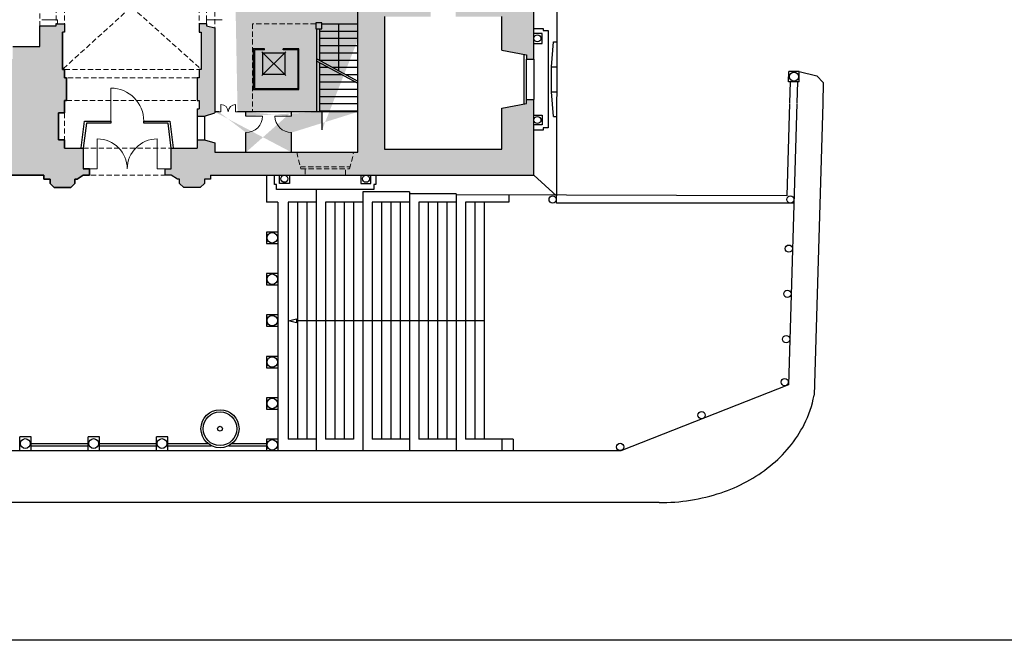
# Model space of a CAD drawing. Units: metres. Extents: x 587 to 951, y 167 to 411.
# Drawn here: x 814 to 862, y 188 to 218 of the extents above; entities that cross this region are included whole.
import ezdxf

# ---------------------------------------------------------------- set-up
doc = ezdxf.new("R2010")
doc.units = ezdxf.units.M
doc.linetypes.add('PP_progetto$0$HIDDEN', pattern=[0.375, 0.25, -0.125])
doc.linetypes.add('PP_progetto$0$HIDDEN3', pattern=[0.5, 0.25, -0.25])
for name, color, linetype in [('CAMPITURA', 253, 'Continuous'), ('PROIEZIONE', 251, 'Continuous'), ('SEZIONE', 1, 'Continuous')]:
    doc.layers.add(name, color=color, linetype=linetype)
doc.layers.add('PORTE', color=4, linetype='Continuous', lineweight=5)
doc.layers.add('VOLTE', color=253, linetype='PP_progetto$0$HIDDEN3', lineweight=5)

msp = doc.modelspace()

# ---------------------------------------------------------------- hatches: boundary and pattern name
at = {"layer": 'CAMPITURA'}
h = msp.add_hatch(color=256, dxfattribs=at)
h.dxf.hatch_style = 1
h.paths.add_polyline_path([(825.96987, 290.39294), (825.96987, 290.29667), (825.97734, 290.29667), (825.97734, 290.49667), (825.96987, 290.49667), (825.96987, 290.40041), (825.77734, 290.40041), (825.77734, 290.49667), (825.76987, 290.49667), (825.76987, 290.29667), (825.77734, 290.29667), (825.77734, 290.39294)], flags=16)
h.paths.add_polyline_path([(819.81762, 290.49667), (819.81762, 290.29667), (819.81015, 290.29667), (819.81015, 290.39294), (819.61762, 290.39294), (819.61762, 290.29667), (819.61015, 290.29667), (819.61015, 290.49667), (819.61762, 290.49667), (819.61762, 290.40041), (819.81015, 290.40041), (819.81015, 290.49667)], flags=16)
h.paths.add_polyline_path([(825.97734, 292.05468), (825.97734, 291.85468), (825.96987, 291.85468), (825.96987, 291.95095), (825.77734, 291.95095), (825.77734, 291.85468), (825.76987, 291.85468), (825.76987, 292.05468), (825.77734, 292.05468), (825.77734, 291.95842), (825.96987, 291.95842), (825.96987, 292.05468)], flags=16)
h.paths.add_polyline_path([(812.99688, 272.93959), (813.57367, 272.93959), (813.57367, 270.93639), (811.05291, 270.93639), (811.05291, 272.93959), (811.79496, 272.93959), (811.79496, 273.13991), (809.956, 273.13991), (809.956, 272.93959), (810.85259, 272.93959), (810.85259, 270.93639), (808.56566, 270.93639), (808.56566, 272.93959), (809.25488, 272.93959), (809.25488, 273.13991), (808.36534, 273.13991), (808.36534, 270.73607), (813.77399, 270.73607), (813.77399, 273.13991), (812.99688, 273.13991)], flags=16)
edge = h.paths.add_edge_path()
edge.add_line((854.42745, 288.23618), (854.42745, 287.33118))
edge.add_line((854.36745, 288.36618), (854.42745, 288.36618))
edge.add_line((821.29176, 284.40793), (821.18584, 284.40793))
edge.add_line((826.0878, 284.40793), (821.64176, 284.40793))
edge.add_line((854.36745, 288.23618), (854.36745, 288.36618))
edge.add_line((854.36745, 288.23618), (854.42745, 288.23618))
edge.add_line((855.29245, 289.25118), (854.66835, 289.25118))
edge.add_line((855.29245, 290.75118), (854.66835, 290.75118))
edge.add_line((854.42745, 292.03118), (854.42745, 288.36618))
edge.add_line((854.66835, 290.75118), (854.66835, 289.25118))
edge.add_line((855.29245, 289.25118), (855.29245, 287.33118))
edge.add_line((849.63745, 287.86118), (849.73745, 287.86118))
edge.add_line((849.63745, 287.86118), (849.63745, 287.01118))
edge.add_line((849.98745, 288.23618), (853.50745, 288.23618))
edge.add_line((849.98745, 288.36618), (853.50745, 288.36618))
edge.add_line((853.50745, 288.23618), (853.50745, 288.36618))
edge.add_line((849.73745, 287.86118), (849.73745, 292.03118))
edge.add_line((849.98745, 292.03118), (849.98745, 287.33118))
edge.add_line((854.42745, 292.03118), (852.61942, 292.03118))
edge.add_line((854.42745, 287.33118), (849.98745, 287.33118))
edge.add_line((845.56245, 287.82118), (844.86253, 287.82118))
edge.add_line((845.56245, 288.62118), (845.56245, 287.82118))
edge.add_line((846.71745, 287.01118), (845.00294, 287.01118))
edge.add_line((846.71745, 287.86118), (846.71745, 287.01118))
edge.add_line((846.56745, 287.86118), (846.71745, 287.86118))
edge.add_line((845.56245, 288.62118), (845.61245, 288.62118))
edge.add_line((845.61245, 289.22118), (845.96745, 289.22118))
edge.add_line((846.56745, 289.11118), (845.96745, 289.22118))
edge.add_line((846.56745, 291.48118), (845.96745, 291.37118))
edge.add_line((846.56745, 292.03118), (846.56745, 291.48118))
edge.add_line((845.61245, 291.37118), (845.96745, 291.37118))
edge.add_line((845.61245, 291.97118), (845.61245, 291.37118))
edge.add_line((845.56245, 291.97118), (845.61245, 291.97118))
edge.add_line((846.56745, 289.11118), (846.56745, 287.86118))
edge.add_line((845.61245, 288.62118), (845.61245, 289.22118))
edge.add_line((849.73745, 292.03118), (846.56745, 292.03118))
edge.add_line((826.95676, 286.64229), (826.46156, 286.64229))
edge.add_line((826.95676, 286.64229), (826.95676, 284.40793))
edge.add_line((825.76987, 290.39294), (825.76987, 290.40041))
edge.add_line((826.95676, 288.14229), (826.46156, 288.14229))
edge.add_line((826.0878, 289.42229), (826.0878, 284.40793))
edge.add_line((826.46156, 288.14229), (826.46156, 286.64229))
edge.add_line((822.49176, 286.28293), (822.60176, 286.28293))
edge.add_line((822.60176, 286.28293), (822.60176, 285.44293))
edge.add_line((822.60176, 285.44293), (824.40176, 285.44293))
edge.add_line((822.49176, 286.28293), (822.49176, 285.31293))
edge.add_line((822.49176, 285.31293), (824.40176, 285.31293))
edge.add_line((824.40176, 284.40793), (824.40176, 285.31293))
edge.add_line((824.40176, 285.53793), (824.50176, 285.53793))
edge.add_line((824.50176, 285.53793), (824.50176, 284.40793))
edge.add_line((824.40176, 285.44293), (824.40176, 285.53793))
edge.add_line((821.29176, 285.25229), (821.29176, 284.40793))
edge.add_line((821.29176, 285.25229), (821.39176, 285.25229))
edge.add_line((822.24176, 290.26229), (822.24176, 289.42229))
edge.add_line((822.24176, 289.42229), (821.64176, 289.42229))
edge.add_line((823.54176, 290.26229), (823.54176, 289.42229))
edge.add_line((823.54176, 289.42229), (823.64176, 289.42229))
edge.add_line((823.64176, 289.42229), (823.64176, 290.16229))
edge.add_line((823.64176, 290.16229), (824.38176, 290.16229))
edge.add_line((824.38176, 290.16229), (824.38176, 289.42229))
edge.add_line((821.64176, 289.42229), (821.64176, 284.40793))
edge.add_line((821.39176, 285.25229), (821.39176, 289.42229))
edge.add_line((824.38176, 289.42229), (826.0878, 289.42229))
edge.add_line((823.54176, 290.26229), (826.05176, 290.26229))
edge.add_line((825.76987, 291.95095), (825.76987, 291.95842))
edge.add_line((828.31176, 292.44229), (827.10676, 292.44229))
edge.add_line((827.10676, 292.44229), (826.95676, 292.44229))
edge.add_line((828.31176, 292.44229), (830.01435, 292.44229))
edge.add_line((826.95676, 292.44229), (826.95676, 288.14229))
edge.add_line((819.61015, 290.39294), (819.61015, 290.40041))
edge.add_line((818.65176, 290.26229), (817.20176, 290.26229))
edge.add_line((818.65176, 290.26229), (818.65176, 290.72729))
edge.add_line((818.60176, 290.72729), (818.60176, 290.87729))
edge.add_line((818.60176, 290.72729), (818.65176, 290.72729))
edge.add_line((818.63176, 290.87729), (818.63176, 290.90557))
edge.add_line((818.63176, 290.87729), (818.60176, 290.87729))
edge.add_line((818.62176, 290.90557), (818.62176, 291.399))
edge.add_arc((818.63176, 291.42729), 0.03, 610.528779, 630)
edge.add_line((818.62176, 290.90557), (818.63176, 290.90557))
edge.add_line((817.20176, 290.26229), (817.20176, 289.36229))
edge.add_line((817.20176, 289.36229), (817.25176, 289.36229))
edge.add_line((817.25176, 289.36229), (817.25176, 288.76229))
edge.add_line((817.25176, 288.76229), (817.62176, 288.76229))
edge.add_line((818.22176, 289.42229), (818.22176, 288.87229))
edge.add_line((818.22176, 288.87229), (817.62176, 288.76229))
edge.add_line((819.57176, 292.06229), (818.65176, 292.06229))
edge.add_line((819.61015, 291.95095), (819.61015, 291.95842))
edge.add_line((818.60176, 291.57729), (818.65176, 291.57729))
edge.add_line((818.63176, 291.42729), (818.60176, 291.42729))
edge.add_line((818.60176, 291.42729), (818.60176, 291.57729))
edge.add_line((818.65176, 291.57729), (818.65176, 292.06229))
edge.add_line((819.57176, 292.06229), (819.57176, 290.26229))
edge.add_line((818.63176, 291.39729), (818.63176, 291.42729))
edge.add_line((819.57176, 290.26229), (822.24176, 290.26229))
edge.add_line((821.39176, 289.42229), (818.22176, 289.42229))
edge.add_line((806.54984, 277.99768), (806.54984, 274.04135))
edge.add_line((806.36096, 277.99768), (806.36096, 274.04135))
edge.add_line((821.18584, 283.90713), (821.18584, 284.40793))
edge.add_line((839.11451, 284.40793), (826.95676, 284.40793))
edge.add_line((794.34291, 267.78134), (794.34291, 269.08343))
edge.add_line((796.34612, 267.78134), (797.8986, 267.78134))
edge.add_line((799.9018, 267.78134), (801.36071, 267.78134))
edge.add_line((804.01496, 267.78134), (805.31045, 267.78134))
edge.add_line((805.81125, 267.68118), (805.81125, 267.58102))
edge.add_line((807.31366, 267.78134), (808.76598, 267.78134))
edge.add_line((808.76598, 267.78134), (808.77256, 267.78134))
edge.add_line((811.42022, 267.78134), (812.82247, 267.78134))
edge.add_line((793.91196, 282.95561), (794.14918, 283.95721))
edge.add_line((794.14918, 283.95721), (794.24934, 283.95721))
edge.add_line((794.24934, 283.95721), (794.24934, 284.40793))
edge.add_line((822.83848, 271.88791), (822.83848, 278.9492))
edge.add_line((824.64137, 282.30457), (824.64137, 268.88311))
edge.add_line((822.83848, 267.3807), (822.73832, 267.3807))
edge.add_line((822.73832, 267.3807), (822.73832, 267.8815))
edge.add_line((820.43464, 268.48246), (822.73832, 268.48246))
edge.add_line((822.73832, 267.8815), (820.5348, 267.8815))
edge.add_line((820.23432, 268.08182), (820.33448, 268.08182))
edge.add_line((820.33448, 268.08182), (820.43464, 268.48246))
edge.add_line((820.23432, 267.8815), (820.23432, 267.78134))
edge.add_line((820.23432, 267.78134), (820.5348, 267.78134))
edge.add_line((820.5348, 267.78134), (820.5348, 267.8815))
edge.add_line((820.23432, 267.8815), (820.23432, 268.08182))
edge.add_line((824.64137, 268.88311), (827.84649, 268.88311))
edge.add_line((827.84649, 267.3807), (824.14057, 267.3807))
edge.add_line((822.83848, 269.13351), (822.83848, 270.68599))
edge.add_line((822.73832, 268.48246), (822.73832, 268.88311))
edge.add_line((822.73832, 268.88311), (822.83848, 268.88311))
edge.add_line((822.83848, 268.88311), (822.83848, 269.13351))
edge.add_line((822.83848, 270.68599), (822.73832, 270.68599))
edge.add_line((822.73832, 270.68599), (822.73832, 271.88791))
edge.add_line((822.73832, 271.88791), (822.83848, 271.88791))
edge.add_line((827.84649, 267.3807), (827.84649, 268.88311))
edge.add_line((836.51035, 282.30457), (824.64137, 282.30457))
edge.add_line((822.83848, 282.55497), (822.83848, 280.15112))
edge.add_line((822.83848, 280.15112), (822.73832, 280.15112))
edge.add_line((822.73832, 280.15112), (822.73832, 278.9492))
edge.add_line((822.73832, 278.9492), (822.83848, 278.9492))
edge.add_line((821.42965, 282.95561), (822.73832, 282.95561))
edge.add_line((821.18584, 283.90713), (821.29259, 283.90713))
edge.add_line((821.29259, 283.90713), (821.42965, 282.95561))
edge.add_line((822.73832, 282.95561), (822.73832, 282.55497))
edge.add_line((822.73832, 282.55497), (822.83848, 282.55497))
edge.add_line((836.51035, 282.30457), (836.51035, 281.60345))
edge.add_line((836.51035, 281.60345), (838.66379, 281.20281))
edge.add_line((838.66379, 281.20281), (838.66379, 281.00249))
edge.add_line((838.66379, 281.00249), (839.11451, 281.00249))
edge.add_line((839.11451, 281.00249), (839.11451, 284.40793))
edge.add_line((855.29245, 287.33118), (858.45007, 287.33118))
edge.add_line((828.88267, 212.8842), (828.88267, 213.74493))
edge.add_line((825.19883, 213.54461), (825.19883, 213.74493))
edge.add_line((827.40236, 213.54461), (827.40236, 213.74493))
edge.add_line((825.19883, 211.79181), (825.19883, 212.74333))
edge.add_line((823.89016, 213.74493), (823.68984, 213.74493))
edge.add_line((827.40236, 211.79181), (827.40236, 212.74333))
edge.add_line((830.6009, 213.74493), (824.79161, 213.74493))
edge.add_line((823.94024, 258.46645), (823.94024, 251.95604))
edge.add_line((823.94024, 251.95604), (827.84649, 251.95604))
edge.add_line((822.83848, 250.20323), (822.73832, 250.20323))
edge.add_line((822.73832, 250.20323), (822.73832, 250.75411))
edge.add_line((822.73832, 250.75411), (822.63816, 250.75411))
edge.add_line((822.63816, 250.75411), (822.63816, 251.85588))
edge.add_line((822.63816, 251.85588), (822.73832, 251.85588))
edge.add_line((822.73832, 251.85588), (822.73832, 252.40676))
edge.add_line((822.73832, 252.40676), (822.83848, 252.40676))
edge.add_line((822.83848, 252.40676), (822.83848, 253.5586))
edge.add_line((823.68984, 223.91119), (823.68984, 223.81103))
edge.add_line((823.94024, 250.20323), (823.94024, 250.65395))
edge.add_line((823.94024, 250.65395), (827.84649, 250.65395))
edge.add_line((822.83848, 250.20323), (823.94024, 250.20323))
edge.add_line((827.84649, 251.95604), (827.84649, 250.65395))
edge.add_line((822.73832, 261.82181), (822.83848, 261.82181))
edge.add_line((822.83848, 261.82181), (822.83848, 267.3807))
edge.add_line((824.14057, 267.3807), (824.14057, 259.76853))
edge.add_line((824.14057, 259.76853), (827.84649, 259.76853))
edge.add_line((822.73832, 261.32101), (822.63816, 261.32101))
edge.add_line((822.63816, 261.32101), (822.63816, 260.11909))
edge.add_line((822.63816, 260.11909), (822.73832, 260.11909))
edge.add_line((822.73832, 260.11909), (822.73832, 259.31781))
edge.add_line((822.73832, 259.31781), (822.63816, 259.31781))
edge.add_line((822.63816, 259.31781), (822.63816, 258.21605))
edge.add_line((822.63816, 258.21605), (822.73832, 258.21605))
edge.add_line((822.73832, 258.21605), (822.73832, 257.81541))
edge.add_line((822.73832, 257.81541), (822.83848, 257.81541))
edge.add_line((822.83848, 257.81541), (822.83848, 256.26292))
edge.add_line((822.83848, 253.5586), (822.83848, 256.26292))
edge.add_line((827.84649, 259.76853), (827.84649, 258.46645))
edge.add_line((827.84649, 258.46645), (823.94024, 258.46645))
edge.add_line((822.73832, 261.82181), (822.73832, 261.32101))
h = msp.add_hatch(color=256, dxfattribs=at)
h.dxf.hatch_style = 1
h.paths.add_polyline_path([(823.94024, 235.42961), (827.84649, 235.42961), (827.84649, 236.73169), (823.94024, 236.73169), (823.94024, 243.04178), (827.84649, 243.04178), (827.84649, 244.29378), (823.94024, 244.29378), (823.94024, 244.7445), (822.83848, 244.7445), (822.73832, 244.7445), (822.73832, 244.19362), (822.63816, 244.19362), (822.63816, 243.09186), (822.73832, 243.09186), (822.73832, 242.54098), (822.83848, 242.54098), (822.83848, 241.38914), (822.83848, 238.68481), (822.83848, 237.13233), (822.73832, 237.13233), (822.73832, 236.73169), (822.63816, 236.73169), (822.63816, 235.62993), (822.73832, 235.62993), (822.73832, 234.82865), (822.63816, 234.82865), (822.63816, 233.62672), (822.73832, 233.62672), (822.73832, 233.22608), (822.83848, 233.22608), (822.83848, 231.12272), (822.83848, 231.07264, -1), (822.83848, 229.26976), (822.83848, 229.21968), (822.83848, 227.41679), (822.73832, 227.41679), (822.73832, 227.06623), (820.73512, 227.06623), (820.73512, 226.36511), (820.73512, 226.26495), (821.43624, 226.26495), (821.43624, 226.36511), (822.83848, 226.36511), (822.83848, 226.06463), (822.93864, 226.06463), (822.93864, 225.66399), (822.83848, 225.66399), (822.83848, 225.31343), (823.13896, 225.31343), (823.13896, 225.41359), (823.68984, 225.41359), (823.68984, 225.61391), (826.54441, 225.61391), (826.54441, 223.81103), (826.09369, 223.81103), (823.68984, 223.81103), (823.68984, 223.91119), (823.13896, 223.91119), (823.13896, 224.01135), (822.83848, 224.01135), (822.83848, 223.61071), (822.93864, 223.61071), (822.93864, 223.21007), (822.83848, 223.21007), (822.83848, 222.20846), (822.93864, 222.20846), (822.93864, 221.80782), (823.0388, 221.80782), (823.0388, 220.30542), (822.93864, 220.30542), (822.93864, 219.90478), (823.2892, 219.90478), (823.2892, 220.00494), (823.68984, 220.1051), (823.68984, 220.3555), (824.79161, 220.3555), (824.79161, 221.25694), (823.68984, 221.25694), (823.68984, 223.00975), (825.74313, 223.00975), (825.74313, 221.25694), (825.59289, 221.25694), (825.59289, 220.3555), (825.69305, 220.3555), (828.34729, 220.3555), (830.6009, 220.3555), (830.6009, 211.79181), (823.68984, 211.79181), (823.68984, 212.24253), (823.18904, 212.39277), (822.83848, 212.39277), (822.83848, 211.99213), (821.58648, 211.99213), (821.58648, 210.99053), (821.286, 210.99053), (821.286, 210.69005), (821.58648, 210.69005), (821.88696, 210.48972), (821.98712, 210.48972), (821.98712, 210.2894), (822.18744, 210.08908), (822.98872, 210.08908), (823.18904, 210.2894), (823.18904, 210.48972), (823.48952, 210.48972), (823.48952, 210.69005), (839.11451, 210.69005), (839.11451, 214.34589), (838.76395, 214.34589), (838.76395, 214.14557), (837.56203, 213.92021), (837.56203, 211.94205), (831.90298, 211.94205), (831.90298, 218.3523), (834.13154, 218.3523), (834.13154, 219.3539), (831.90298, 219.3539), (831.90298, 221.50734), (832.00314, 221.50734), (832.00314, 221.75774), (830.95146, 221.75774), (830.95146, 221.6075), (830.75114, 221.6075), (830.75114, 221.70766), (830.25034, 221.70766), (829.8497, 221.30702), (829.69945, 221.30702, -1), (828.09689, 221.30702), (827.94665, 221.30702), (827.54601, 221.70766), (827.04521, 221.70766), (827.04521, 221.55742), (826.84489, 221.55742), (826.84489, 221.70766), (826.84489, 221.80782, -1), (826.84489, 223.41039), (826.84489, 223.61071), (827.04521, 223.61071), (827.04521, 223.51055), (827.54601, 223.51055), (827.94665, 223.91119), (827.94665, 224.21167), (826.84489, 224.21167), (826.84489, 225.41359), (827.94665, 225.41359), (827.94665, 225.81423), (828.04681, 225.81423), (828.04681, 227.11631), (827.84649, 227.11631), (827.84649, 229.11952), (823.94024, 229.11952), (823.94024, 232.12432)])
h = msp.add_hatch(color=256, dxfattribs=at)
h.dxf.hatch_style = 1
h.paths.add_polyline_path([(781.87297, 211.99213), (781.67924, 210.99053), (781.47892, 210.99053), (781.47892, 210.69005), (787.03781, 210.69005), (787.03781, 210.99053), (786.83749, 210.99053), (786.63717, 211.99213), (785.02802, 211.99213), (785.02802, 215.64797), (783.72594, 215.64797), (783.72594, 211.99213)], flags=17)
h.paths.add_polyline_path([(781.87297, 211.99213), (781.67924, 210.99053)], flags=16)
h.paths.add_polyline_path([(781.47892, 210.69005), (787.03781, 210.69005)], flags=16)
edge = h.paths.add_edge_path()
edge.add_line((688.22321, 238.54485), (688.22321, 231.52336))
edge.add_line((688.22321, 231.52336), (688.42353, 231.52336))
edge.add_line((688.42353, 231.52336), (688.42353, 231.72368))
edge.add_line((688.42353, 231.72368), (689.62545, 232.25453))
edge.add_line((689.62545, 232.25453), (689.62545, 234.57825))
edge.add_line((689.62545, 234.57825), (694.7837, 234.57825))
edge.add_line((694.7837, 234.57825), (694.7837, 234.42801))
edge.add_line((694.7837, 234.42801), (695.33458, 234.42801))
edge.add_line((695.33458, 234.42801), (695.33458, 234.77857))
edge.add_line((695.33458, 234.77857), (695.18434, 234.77857))
edge.add_line((695.18434, 234.77857), (695.18434, 235.37953))
edge.add_line((695.18434, 235.37953), (695.33458, 235.37953))
edge.add_line((695.33458, 235.37953), (695.33458, 235.73009))
edge.add_line((695.33458, 235.73009), (694.7837, 235.73009))
edge.add_line((694.7837, 235.73009), (694.7837, 235.57985))
edge.add_line((694.7837, 235.57985), (689.62545, 235.57985))
edge.add_line((689.62545, 235.57985), (689.62545, 237.90356))
edge.add_line((689.62545, 237.90356), (688.42353, 238.33425))
edge.add_line((688.42353, 238.33425), (688.42353, 238.53457))
edge.add_line((688.42353, 238.53457), (688.22321, 238.53457))
edge.add_line((751.67468, 234.77857), (751.67468, 235.07905))
edge.add_line((751.67468, 235.07905), (751.92508, 235.07905))
edge.add_line((751.92508, 235.07905), (751.92508, 235.62993))
edge.add_line((751.92508, 235.62993), (751.82492, 235.62993))
edge.add_line((751.82492, 235.62993), (751.82492, 236.73169))
edge.add_line((751.82492, 236.73169), (751.92508, 236.73169))
edge.add_line((751.92508, 236.73169), (751.92508, 237.23249))
edge.add_line((751.92508, 237.23249), (752.07532, 237.23249))
edge.add_line((752.07532, 237.23249), (752.07532, 239.03537))
edge.add_line((752.07532, 239.03537), (752.32572, 239.03537))
edge.add_line((752.32572, 239.03537), (752.32572, 238.93521))
edge.add_line((752.32572, 238.93521), (752.97676, 238.74741))
edge.add_line((752.97676, 238.74741), (752.97676, 237.23249))
edge.add_line((752.97676, 237.23249), (753.127, 237.23249))
edge.add_line((753.127, 237.23249), (753.127, 236.73169))
edge.add_line((753.127, 236.96625), (753.27724, 236.96625))
edge.add_line((753.27724, 236.73169), (753.27724, 235.62993))
edge.add_line((753.27724, 235.62993), (753.127, 235.62993))
edge.add_line((753.127, 235.62993), (753.127, 234.57825))
edge.add_line((753.127, 234.57825), (753.27724, 234.57825))
edge.add_line((753.27724, 234.57825), (753.27724, 233.52656))
edge.add_line((753.27724, 233.52656), (753.127, 233.52656))
edge.add_line((753.127, 233.52656), (753.127, 233.37632))
edge.add_line((753.127, 233.37632), (752.97676, 233.37632))
edge.add_line((752.97676, 233.37632), (752.97676, 231.82384))
edge.add_line((752.97676, 231.82384), (753.07692, 231.82384))
edge.add_line((753.07692, 231.82384), (753.07692, 231.37312))
edge.add_line((753.07692, 231.37312), (752.82652, 231.37312))
edge.add_line((752.82652, 231.37312), (752.17548, 231.57344))
edge.add_line((752.17548, 231.57344), (752.17548, 231.82384))
edge.add_line((752.17548, 231.82384), (752.32572, 231.82384))
edge.add_line((752.32572, 231.82384), (752.32572, 233.27616))
edge.add_line((752.32572, 233.27616), (752.07532, 233.27616))
edge.add_line((752.07532, 233.27616), (752.07532, 233.52656))
edge.add_line((752.07532, 233.52656), (751.07372, 233.52656))
edge.add_line((751.07372, 233.52656), (751.07372, 233.37632))
edge.add_line((751.07372, 233.37632), (750.07212, 233.37632))
edge.add_line((750.07212, 233.37632), (750.07212, 233.52656))
edge.add_line((750.07212, 233.52656), (749.47116, 233.52656))
edge.add_line((749.47116, 233.52656), (749.47116, 234.77857))
edge.add_line((749.47116, 234.77857), (749.97196, 234.77857))
edge.add_line((749.97196, 234.77857), (749.97196, 234.87873))
edge.add_line((749.97196, 234.87873), (751.1238, 234.87873))
edge.add_line((751.1238, 234.87873), (751.1238, 234.77857))
edge.add_line((751.1238, 234.77857), (751.6246, 234.77857))
edge.add_line((811.12633, 210.69005), (811.12633, 210.99053))
edge.add_line((811.12633, 210.99053), (811.32665, 210.99053))
edge.add_line((811.32665, 210.99053), (811.52697, 211.99213))
edge.add_line((811.52697, 211.99213), (813.32327, 211.99213))
edge.add_line((813.32327, 211.99213), (813.32327, 215.64797))
edge.add_line((813.32327, 215.64797), (813.22311, 215.64797))
edge.add_line((813.22311, 215.64797), (813.22311, 216.14877))
edge.add_line((813.22311, 216.14877), (813.32327, 216.14877))
edge.add_line((813.32327, 216.14877), (813.32327, 216.29901))
edge.add_line((813.32327, 216.29901), (813.92423, 216.29901))
edge.add_line((813.92423, 216.29901), (813.92423, 216.89998))
edge.add_line((813.92423, 216.89998), (815.22631, 216.89998))
edge.add_line((815.22631, 216.89998), (815.22631, 217.90158))
edge.add_line((815.22631, 217.90158), (816.02759, 217.90158))
edge.add_line((816.02759, 217.90158), (816.02759, 218.00174))
edge.add_line((816.02759, 218.00174), (816.42823, 218.00174))
edge.add_line((816.42823, 218.00174), (816.42823, 217.6011))
edge.add_line((816.42823, 217.6011), (816.32807, 217.6011))
edge.add_line((816.32807, 217.6011), (816.32807, 215.79821))
edge.add_line((816.32807, 215.79821), (816.42823, 215.79821))
edge.add_line((816.42823, 215.79821), (816.42823, 215.39757))
edge.add_line((816.42823, 215.39757), (816.52839, 215.39757))
edge.add_line((816.52839, 215.39757), (816.52839, 214.29581))
edge.add_line((816.52839, 214.29581), (816.42823, 214.29581))
edge.add_line((816.42823, 214.29581), (816.42823, 213.69485))
edge.add_line((816.42823, 213.69485), (816.12775, 213.69485))
edge.add_line((816.12775, 213.69485), (816.12775, 212.39277))
edge.add_line((816.12775, 212.39277), (816.42823, 212.39277))
edge.add_line((816.42823, 212.39277), (816.42823, 211.99213))
edge.add_line((816.42823, 211.99213), (817.32967, 211.99213))
edge.add_line((817.32967, 211.99213), (817.32967, 210.99053))
edge.add_line((817.32967, 210.99053), (817.63015, 210.99053))
edge.add_line((817.63015, 210.99053), (817.63015, 210.69005))
edge.add_line((817.63015, 210.69005), (817.32967, 210.69005))
edge.add_line((817.32967, 210.69005), (817.02919, 210.48972))
edge.add_line((817.02919, 210.48972), (816.92903, 210.48972))
edge.add_line((816.92903, 210.48972), (816.92903, 210.2894))
edge.add_line((816.92903, 210.2894), (816.72871, 210.08908))
edge.add_line((816.72871, 210.08908), (815.92743, 210.08908))
edge.add_line((815.92743, 210.08908), (815.72711, 210.2894))
edge.add_line((815.72711, 210.2894), (815.72711, 210.48972))
edge.add_line((815.72711, 210.48972), (815.42663, 210.48972))
edge.add_line((815.42663, 210.48972), (815.42663, 210.69005))
edge.add_line((815.42663, 210.69005), (811.11974, 210.69005))
edge.add_line((801.35413, 211.99213), (799.6514, 211.99213))
edge.add_line((799.6514, 211.99213), (799.6514, 215.64797))
edge.add_line((799.6514, 215.64797), (798.34932, 215.64797))
edge.add_line((798.34932, 215.64797), (798.34932, 211.99213))
edge.add_line((798.34932, 211.99213), (796.8535, 211.99213))
edge.add_line((796.8535, 211.99213), (796.65318, 210.99053))
edge.add_line((796.65318, 210.99053), (796.45286, 210.99053))
edge.add_line((796.45286, 210.99053), (796.45286, 210.69005))
edge.add_line((796.45286, 210.69005), (801.76135, 210.69005))
edge.add_line((801.76135, 210.69005), (801.76135, 210.99053))
edge.add_line((801.76135, 210.99053), (801.56103, 210.99053))
edge.add_line((801.56103, 210.99053), (801.36071, 211.99213))
h = msp.add_hatch(color=256, dxfattribs=at)
h.dxf.hatch_style = 1
h.paths.add_polyline_path([(837.56203, 216.7247), (838.76395, 216.49934), (838.76395, 216.29901), (839.11451, 216.29901), (839.11451, 221.00654), (838.76395, 221.00654), (838.76395, 220.80622), (837.56203, 220.58086), (837.56203, 219.3539), (835.33346, 219.3539), (835.33346, 218.3523), (837.56203, 218.3523)], flags=17)
h = msp.add_hatch(color=256, dxfattribs=at)
h.dxf.hatch_style = 1
h.paths.add_polyline_path([(811.12633, 210.69005), (811.12633, 210.99053), (811.32665, 210.99053), (811.52697, 211.99213), (813.32327, 211.99213), (813.32327, 215.64797), (813.22311, 215.64797), (813.22311, 216.14877), (813.32327, 216.14877), (813.32327, 216.29901), (813.92423, 216.29901), (813.92423, 216.89998), (815.22631, 216.89998), (815.22631, 217.90158), (816.02759, 217.90158), (816.02759, 218.00174), (816.42823, 218.00174), (816.42823, 217.6011), (816.32807, 217.6011), (816.32807, 215.79821), (816.42823, 215.79821), (816.42823, 215.39757), (816.52839, 215.39757), (816.52839, 214.29581), (816.42823, 214.29581), (816.42823, 213.69485), (816.12775, 213.69485), (816.12775, 212.39277), (816.42823, 212.39277), (816.42823, 211.99213), (817.32967, 211.99213), (817.32967, 210.99053), (817.63015, 210.99053), (817.63015, 210.69005), (817.32967, 210.69005), (817.02919, 210.48972), (816.92903, 210.48972), (816.92903, 210.2894), (816.72871, 210.08908), (815.92743, 210.08908), (815.72711, 210.2894), (815.72711, 210.48972), (815.42663, 210.48972), (815.42663, 210.69005), (811.11974, 210.69005)])
h = msp.add_hatch(color=256, dxfattribs=at)
h.dxf.hatch_style = 1
h.paths.add_polyline_path([(823.68984, 217.80142), (823.68984, 213.69485), (823.18904, 213.54461), (822.83848, 213.54461), (822.83848, 213.89517), (822.93864, 213.89517), (822.93864, 214.29581), (822.83848, 214.29581), (822.83848, 215.39757), (822.93864, 215.39757), (822.93864, 215.79821), (823.0388, 215.79821), (823.0388, 217.6011), (822.93864, 217.6011), (822.93864, 218.00174), (823.2892, 218.00174), (823.2892, 217.90158)], flags=17)

# ---------------------------------------------------------------- linework, layer by layer
msp.add_lwpolyline([(870.77351, 328.18808), (870.77351, 188.2102), (672.825, 188.2102), (672.825, 328.18808)], close=True)
for points in [[(813.92423, 216.89998), (815.22631, 216.89998), (815.22631, 217.90158), (816.02759, 217.90158), (816.02759, 218.00174), (816.42823, 218.00174), (816.42823, 217.6011), (816.32807, 217.6011), (816.32807, 215.79821), (816.42823, 215.79821), (816.42823, 215.39757), (816.52839, 215.39757), (816.52839, 214.29581), (816.42823, 214.29581), (816.42823, 213.69485), (816.12775, 213.69485), (816.12775, 212.39277), (816.42823, 212.39277), (816.42823, 211.99213), (817.32967, 211.99213), (817.32967, 210.99053), (817.63015, 210.99053), (817.63015, 210.69005), (817.32967, 210.69005), (817.02919, 210.48972), (816.92903, 210.48972), (816.92903, 210.2894), (816.72871, 210.08908), (815.92743, 210.08908), (815.72711, 210.2894), (815.72711, 210.48972), (815.42663, 210.48972), (815.42663, 210.69005), (811.11974, 210.69005)], [(815.22631, 216.89998), (815.22631, 217.90158)], [(815.22631, 217.90158), (816.02759, 217.90158)], [(816.02759, 217.90158), (816.02759, 218.00174)], [(816.02759, 218.00174), (816.42823, 218.00174)], [(816.42823, 217.6011), (816.32807, 217.6011)], [(816.32807, 217.6011), (816.32807, 215.79821)], [(816.42823, 218.00174), (816.42823, 217.6011)], [(813.92423, 216.89998), (815.22631, 216.89998)], [(816.32807, 215.79821), (816.42823, 215.79821)], [(816.42823, 215.79821), (816.42823, 215.39757)], [(816.42823, 215.39757), (816.52839, 215.39757)], [(816.52839, 215.39757), (816.52839, 214.29581)], [(816.52839, 214.29581), (816.42823, 214.29581)], [(816.42823, 214.29581), (816.42823, 213.69485)], [(816.42823, 213.69485), (816.12775, 213.69485)], [(816.12775, 213.69485), (816.12775, 212.39277)], [(816.12775, 212.39277), (816.42823, 212.39277)], [(816.42823, 212.39277), (816.42823, 211.99213)], [(816.42823, 211.99213), (817.32967, 211.99213)], [(817.32967, 211.99213), (817.32967, 210.99053)], [(817.32967, 210.99053), (817.63015, 210.99053)], [(817.63015, 210.99053), (817.63015, 210.69005)], [(815.42663, 210.69005), (811.11974, 210.69005)], [(815.42663, 210.48972), (815.42663, 210.69005)], [(815.72711, 210.48972), (815.42663, 210.48972)], [(815.72711, 210.2894), (815.72711, 210.48972)], [(817.02919, 210.48972), (816.92903, 210.48972)], [(816.92903, 210.48972), (816.92903, 210.2894)], [(817.32967, 210.69005), (817.02919, 210.48972)], [(817.63015, 210.69005), (817.32967, 210.69005)], [(815.92743, 210.08908), (815.72711, 210.2894)], [(816.72871, 210.08908), (815.92743, 210.08908)], [(816.92903, 210.2894), (816.72871, 210.08908)]]:
    msp.add_lwpolyline(points, dxfattribs=at)
at = {"layer": 'PORTE'}
for p, q in [((816.07767, 218.19965), (815.32407, 218.19965)), ((816.07767, 218.00174), (816.07767, 218.19965)), ((823.2892, 218.19965), (824.04281, 218.19965)), ((823.2892, 218.00174), (823.2892, 218.19965)), ((818.6568, 214.89677), (818.6568, 213.29421)), ((823.98391, 214.1019), (823.98391, 213.74493)), ((824.69786, 213.74493), (824.69786, 214.1019)), ((823.98391, 213.74493), (823.89016, 213.74493)), ((824.79161, 213.74493), (824.69786, 213.74493)), ((825.19883, 213.54461), (826.00011, 213.54461)), ((827.40236, 213.54461), (826.60108, 213.54461)), ((818.01036, 212.43824), (818.01036, 210.99053)), ((820.90579, 210.99053), (820.90579, 212.43824)), ((818.01036, 210.99053), (817.63015, 210.99053)), ((821.286, 210.99053), (820.90579, 210.99053))]:
    msp.add_line(p, q, dxfattribs=at)
for centre, radius, start, end in [((818.6568, 213.29421), 1.60256, 0, 90), ((823.98391, 213.74493), 0.35697, 0, 90), ((824.69786, 213.74493), 0.35697, 90, 180), ((825.19883, 213.54461), 0.80128, 270, 0), ((827.40236, 213.54461), 0.80128, 180, 270), ((818.01036, 210.99053), 1.44772, 0, 90), ((820.90579, 210.99053), 1.44772, 90, 180)]:
    msp.add_arc(centre, radius, start, end, dxfattribs=at)
at = {"layer": 'PROIEZIONE'}
for p, q in [((840.31779, 285.40953), (840.21491, 209.68844)), ((828.57265, 218.05182), (828.57265, 217.75134)), ((828.87313, 218.05182), (828.57265, 218.05182)), ((828.87313, 217.75134), (828.87313, 218.05182)), ((828.57265, 217.75134), (828.87313, 217.75134)), ((828.77297, 216.21995), (828.77297, 217.75134)), ((828.77297, 217.65118), (830.6009, 217.65118)), ((828.87313, 218.00174), (830.6009, 218.00174)), ((829.68693, 215.72782), (829.68693, 218.00174)), ((839.11451, 217.77638), (839.56523, 217.77638)), ((839.56523, 217.77638), (839.56523, 217.67622)), ((839.56523, 217.67622), (839.81563, 217.67622)), ((839.81563, 217.67622), (839.81563, 212.96869)), ((828.77297, 217.30062), (830.6009, 217.30062)), ((839.51515, 217.52598), (839.11451, 217.52598)), ((839.51515, 217.05249), (839.51515, 217.52598)), ((839.96587, 215.92341), (840.06603, 217.1252)), ((840.06603, 217.1252), (840.22502, 217.12499)), ((825.55311, 216.79982), (825.55311, 214.8304)), ((826.09515, 216.79982), (825.55311, 216.79982)), ((826.09515, 216.74974), (825.60319, 216.74974)), ((825.60319, 216.74974), (825.60319, 214.88048)), ((827.12033, 216.64958), (825.96849, 215.49773)), ((825.96849, 216.64958), (827.12033, 215.49773)), ((826.09515, 216.74974), (826.09515, 216.79982)), ((826.99659, 216.74974), (826.99659, 216.79982)), ((827.74932, 216.79982), (826.99659, 216.79982)), ((827.69924, 216.74974), (826.99659, 216.74974)), ((827.69924, 216.74974), (827.69924, 214.88048)), ((827.74932, 214.8304), (827.74932, 216.79982)), ((828.77297, 216.95006), (830.6009, 216.95006)), ((839.11451, 217.05249), (839.51515, 217.05249)), ((828.62273, 216.30085), (830.6009, 215.23569)), ((828.62273, 216.20069), (830.6009, 215.13553)), ((828.62273, 213.74493), (828.62273, 216.20069)), ((828.77297, 216.5995), (830.6009, 216.5995)), ((828.77297, 216.24893), (830.6009, 216.24893)), ((838.62873, 216.50464), (838.62873, 214.14557)), ((838.76395, 214.34589), (838.76395, 216.29901)), ((839.11451, 216.29901), (839.11451, 214.34589)), ((828.77297, 213.74493), (828.77297, 216.11979)), ((828.77297, 215.89837), (829.18418, 215.89837)), ((829.37019, 215.89837), (830.6009, 215.89837)), ((839.96587, 214.72149), (839.96587, 215.92341)), ((839.96587, 215.92341), (840.22338, 215.92306)), ((851.43795, 215.19725), (851.45168, 215.69768)), ((851.95248, 215.69768), (851.45168, 215.69768)), ((851.93875, 215.19725), (851.95248, 215.69768)), ((851.95248, 215.69768), (852.80712, 215.48435)), ((828.77297, 215.54781), (829.83522, 215.54781)), ((828.77297, 215.19725), (830.48626, 215.19725)), ((830.02123, 215.54781), (830.6009, 215.54781)), ((851.93875, 215.19725), (851.43795, 215.19725)), ((851.51301, 215.19725), (851.48537, 214.18949)), ((851.8637, 215.19725), (851.83579, 214.17988)), ((852.80712, 215.48435), (853.11481, 215.165)), ((825.55311, 214.8304), (827.74932, 214.8304)), ((825.60319, 214.88048), (827.69924, 214.88048)), ((828.77297, 214.84669), (830.6009, 214.84669)), ((840.06603, 213.51943), (839.96587, 214.72149)), ((839.96587, 214.72149), (840.22175, 214.72114)), ((853.11481, 215.165), (853.08686, 214.14557)), ((828.77297, 214.49613), (830.6009, 214.49613)), ((828.77297, 214.14557), (830.6009, 214.14557)), ((828.77297, 213.79501), (830.6009, 213.79501)), ((851.48445, 214.15604), (851.35102, 209.68844)), ((851.83485, 214.14557), (851.42915, 200.56123)), ((853.08686, 214.14557), (852.66592, 200.05145)), ((817.23029, 212.00455), (817.39149, 213.29421)), ((817.39149, 213.29421), (818.6568, 213.29421)), ((818.6568, 213.29421), (818.6568, 213.19405)), ((820.25936, 213.29421), (821.52466, 213.29421)), ((820.25936, 213.19405), (820.25936, 213.29421)), ((821.52466, 213.29421), (821.68587, 212.00455)), ((822.83848, 213.54461), (822.83848, 212.39277)), ((823.18904, 213.54461), (823.18904, 212.39277)), ((839.11451, 213.59241), (839.51515, 213.59241)), ((839.51515, 213.59241), (839.51515, 213.11893)), ((840.06603, 213.51943), (840.22012, 213.51922)), ((817.47991, 213.19405), (817.32967, 211.99213)), ((818.6568, 213.19405), (817.47991, 213.19405)), ((821.43624, 213.19405), (820.25936, 213.19405)), ((821.58648, 211.99213), (821.43624, 213.19405)), ((839.51515, 213.11893), (839.11451, 213.11893)), ((839.56523, 212.86853), (839.11451, 212.86853)), ((839.56523, 212.96869), (839.56523, 212.86853)), ((839.81563, 212.96869), (839.56523, 212.96869)), ((826.19385, 210.69005), (826.19385, 209.38796)), ((826.57604, 210.23932), (826.57604, 210.69005)), ((826.82644, 210.2894), (826.82644, 210.69005)), ((827.29992, 210.69005), (827.29992, 210.2894)), ((830.76, 210.69005), (830.76, 210.2894)), ((831.23348, 210.2894), (831.23348, 210.69005)), ((831.48388, 210.69005), (831.48388, 210.23932)), ((839.11451, 210.69005), (840.21491, 209.68844)), ((826.6762, 210.23932), (826.57604, 210.23932)), ((826.6762, 209.98892), (826.6762, 210.23932)), ((831.38372, 209.98892), (826.6762, 209.98892)), ((827.29992, 210.2894), (826.82644, 210.2894)), ((828.59769, 209.98892), (828.59769, 197.37715)), ((830.76, 210.2894), (831.23348, 210.2894)), ((831.38372, 210.23932), (831.38372, 209.98892)), ((831.48388, 210.23932), (831.38372, 210.23932)), ((830.8513, 209.88876), (830.8513, 197.37715)), ((833.1049, 209.88876), (830.8513, 209.88876)), ((833.1049, 209.88876), (833.1049, 197.37715)), ((835.3585, 209.7886), (833.1049, 209.7886)), ((835.3585, 209.7886), (835.3585, 197.37715)), ((851.35102, 209.68844), (835.3585, 209.73852)), ((837.91259, 209.73852), (837.91259, 209.38796)), ((840.21491, 209.33788), (840.21491, 209.68844)), ((826.74473, 209.38796), (826.19385, 209.38796)), ((826.74473, 209.38796), (826.74473, 197.37715)), ((827.24553, 209.38796), (827.24553, 197.92803)), ((828.59769, 209.38796), (827.24553, 209.38796)), ((827.69625, 209.38796), (827.69625, 197.92803)), ((828.14697, 209.38796), (828.14697, 197.92803)), ((830.8513, 209.38796), (829.04841, 209.38796)), ((829.04841, 209.38796), (829.04841, 197.92803)), ((829.49913, 209.38796), (829.49913, 197.92803)), ((829.94986, 209.38796), (829.94986, 197.92803)), ((830.40058, 209.38796), (830.40058, 197.92803)), ((833.1049, 209.38796), (831.30202, 209.38796)), ((831.30202, 209.38796), (831.30202, 197.92803)), ((831.75274, 209.38796), (831.75274, 197.92803)), ((832.20346, 209.38796), (832.20346, 197.92803)), ((832.65418, 209.38796), (832.65418, 197.92803)), ((835.3585, 209.38796), (833.55562, 209.38796)), ((833.55562, 209.38796), (833.55562, 197.92803)), ((834.00634, 209.38796), (834.00634, 197.92803)), ((834.45706, 209.38796), (834.45706, 197.92803)), ((834.90778, 209.38796), (834.90778, 197.92803)), ((835.80923, 209.38796), (835.80923, 197.92803)), ((837.91259, 209.38796), (835.80923, 209.38796)), ((836.25995, 209.38796), (836.25995, 197.92803)), ((836.71067, 209.38796), (836.71067, 197.92803)), ((851.69127, 209.33788), (840.21491, 209.33788)), ((826.19385, 207.93704), (826.19385, 207.38616)), ((826.74473, 207.93704), (826.19385, 207.93704)), ((826.19385, 207.38616), (826.74473, 207.38616)), ((826.19385, 205.93524), (826.19385, 205.38436)), ((826.74473, 205.93524), (826.19385, 205.93524)), ((826.19385, 205.38436), (826.74473, 205.38436)), ((826.19385, 203.93344), (826.19385, 203.38256)), ((826.74473, 203.93344), (826.19385, 203.93344)), ((826.19385, 203.38256), (826.74473, 203.38256)), ((827.25003, 203.65506), (827.64296, 203.75123)), ((827.64296, 203.55889), (827.25003, 203.65506)), ((827.64296, 203.75123), (827.64296, 203.55889)), ((836.71067, 203.65506), (827.64296, 203.65506)), ((826.19385, 201.93163), (826.19385, 201.38075)), ((826.74473, 201.93163), (826.19385, 201.93163)), ((826.19385, 201.38075), (826.74473, 201.38075)), ((851.42915, 200.56123), (843.32124, 197.36874)), ((826.19385, 199.92983), (826.19385, 199.37895)), ((826.74473, 199.92983), (826.19385, 199.92983)), ((826.19385, 199.37895), (826.74473, 199.37895)), ((814.81428, 198.0401), (814.25711, 198.0401)), ((814.25711, 197.38162), (814.25711, 198.0401)), ((814.81428, 197.38162), (814.81428, 198.0401)), ((814.81428, 197.71534), (817.56239, 197.71534)), ((814.81428, 197.61518), (817.56239, 197.61518)), ((817.56239, 197.38162), (817.56239, 198.0401)), ((818.11956, 198.0401), (817.56239, 198.0401)), ((818.11956, 197.38162), (818.11956, 198.0401)), ((818.11956, 197.71534), (820.86768, 197.71534)), ((818.11956, 197.61518), (820.86768, 197.61518)), ((820.86768, 197.38162), (820.86768, 198.0401)), ((821.42485, 198.0401), (820.86768, 198.0401)), ((821.42485, 197.38162), (821.42485, 198.0401)), ((821.42485, 197.71534), (823.36687, 197.71534)), ((821.42485, 197.61518), (823.52125, 197.61518)), ((824.36429, 197.61518), (826.19385, 197.61518)), ((824.51867, 197.71534), (826.19385, 197.71534)), ((826.19385, 197.92803), (826.19385, 197.37715)), ((826.74473, 197.92803), (826.19385, 197.92803)), ((828.59769, 197.92803), (827.24553, 197.92803)), ((830.40058, 197.92803), (829.04841, 197.92803)), ((833.1049, 197.92803), (831.30202, 197.92803)), ((835.3585, 197.92803), (833.55562, 197.92803)), ((838.11291, 197.92803), (835.80923, 197.92803)), ((837.56203, 197.92803), (837.56203, 197.37715)), ((838.11291, 197.92803), (838.11291, 197.37715)), ((693.32509, 197.37715), (843.32124, 197.37715)), ((845.1742, 194.86474), (772.59457, 194.86474))]:
    msp.add_line(p, q, dxfattribs=at)
at = {"layer": 'PROIEZIONE', "linetype": 'Continuous'}
msp.add_line((828.62273, 216.20069), (828.62273, 217.75134), dxfattribs=at)
at = {"layer": 'PROIEZIONE'}
msp.add_lwpolyline([(826.01857, 216.5995), (827.07025, 216.5995), (827.07025, 215.54781), (826.01857, 215.54781)], close=True, dxfattribs=at)
for centre, radius in [((839.29352, 217.2953), 0.16997), ((851.69673, 215.44516), 0.21555), ((839.29352, 213.3496), 0.16997), ((827.05711, 210.51103), 0.16997), ((831.00281, 210.51103), 0.16997), ((840.02638, 209.51316), 0.17528), ((851.52038, 209.51316), 0.17528), ((826.46929, 207.6616), 0.2541), ((851.44853, 207.13683), 0.17528), ((826.46929, 205.6598), 0.2541), ((851.37668, 204.95524), 0.17528), ((826.46929, 203.658), 0.2541), ((851.31789, 202.76059), 0.17528), ((826.46929, 201.65619), 0.2541), ((851.24604, 200.69004), 0.17528), ((826.46929, 199.65439), 0.2541), ((823.94277, 198.43395), 0.92091), ((823.94277, 198.43395), 0.81524), ((847.22905, 199.08977), 0.17528), ((823.94277, 198.43395), 0.11603), ((814.52519, 197.7193), 0.23638), ((817.83047, 197.7193), 0.23638), ((821.13576, 197.7193), 0.23638), ((826.46929, 197.65259), 0.2541), ((843.29043, 197.55482), 0.17528)]:
    msp.add_circle(centre, radius, dxfattribs=at)
for centre, radius, start, end in [((847.88968, 200.87435), 4.84662, 332.626372, 350.224473), ((846.60397, 201.54004), 6.29444, 308.659808, 332.626372), ((845.76862, 202.58423), 7.63166, 288.333691, 308.659808), ((845.22428, 204.22692), 9.36218, 269.693512, 288.333691)]:
    msp.add_arc(centre, radius, start, end, dxfattribs=at)
at = {"layer": 'SEZIONE'}
for p, q in [((839.11451, 216.29901), (839.11451, 221.00654)), ((830.6009, 211.79181), (830.6009, 220.3555)), ((831.90298, 218.3523), (831.90298, 211.94205)), ((837.56203, 216.7247), (837.56203, 218.3523)), ((815.22631, 216.89998), (815.22631, 217.90158)), ((815.22631, 217.90158), (816.02759, 217.90158)), ((816.02759, 218.00174), (816.42823, 218.00174)), ((816.02759, 217.90158), (816.02759, 218.00174)), ((816.42823, 217.6011), (816.32807, 217.6011)), ((816.32807, 215.79821), (816.32807, 217.6011)), ((816.42823, 218.00174), (816.42823, 217.6011)), ((822.93864, 218.00174), (822.93864, 217.6011)), ((823.2892, 218.00174), (822.93864, 218.00174)), ((822.93864, 217.6011), (823.0388, 217.6011)), ((823.0388, 217.6011), (823.0388, 215.79821)), ((823.2892, 218.00174), (823.2892, 217.90158)), ((823.2892, 217.90158), (823.68984, 217.80142)), ((823.68984, 217.80142), (823.68984, 213.69485)), ((813.92423, 216.89998), (815.22631, 216.89998)), ((837.56203, 216.7247), (838.76395, 216.49934)), ((838.76395, 216.49934), (838.76395, 216.29901)), ((838.76395, 216.29901), (839.11451, 216.29901)), ((816.42823, 215.79821), (816.32807, 215.79821)), ((816.42823, 215.39757), (816.42823, 215.79821)), ((823.0388, 215.79821), (822.93864, 215.79821)), ((822.93864, 215.79821), (822.93864, 215.39757)), ((816.52839, 215.39757), (816.42823, 215.39757)), ((816.52839, 214.29581), (816.52839, 215.39757)), ((822.93864, 215.39757), (822.83848, 215.39757)), ((822.83848, 215.39757), (822.83848, 214.29581)), ((816.42823, 213.69485), (816.42823, 214.29581)), ((816.42823, 214.29581), (816.52839, 214.29581)), ((822.83848, 214.29581), (822.93864, 214.29581)), ((822.93864, 214.29581), (822.93864, 213.89517)), ((838.76395, 214.14557), (838.76395, 214.34589)), ((838.76395, 214.34589), (839.11451, 214.34589)), ((839.11451, 210.69005), (839.11451, 214.34589)), ((822.83848, 213.89517), (822.83848, 213.54461)), ((822.83848, 213.89517), (822.93864, 213.89517)), ((837.56203, 213.92021), (838.76395, 214.14557)), ((837.56203, 211.94205), (837.56203, 213.92021)), ((816.12775, 213.69485), (816.42823, 213.69485)), ((816.12775, 212.39277), (816.12775, 213.69485)), ((822.83848, 213.54461), (823.18904, 213.54461)), ((823.18904, 213.54461), (823.68984, 213.69485)), ((823.89016, 213.74493), (823.68984, 213.74493)), ((830.6009, 213.74493), (824.79161, 213.74493)), ((825.19883, 213.54461), (825.19883, 213.74493)), ((827.40236, 213.54461), (827.40236, 213.74493)), ((828.88267, 212.8842), (828.88267, 213.74493)), ((816.42823, 212.39277), (816.12775, 212.39277)), ((816.42823, 211.99213), (816.42823, 212.39277)), ((822.83848, 212.39277), (822.83848, 211.99213)), ((822.83848, 212.39277), (823.18904, 212.39277)), ((823.18904, 212.39277), (823.68984, 212.24253)), ((825.19883, 211.79181), (825.19883, 212.74333)), ((827.40236, 211.79181), (827.40236, 212.74333)), ((816.42823, 211.99213), (817.32967, 211.99213)), ((817.32967, 211.99213), (817.32967, 210.99053)), ((821.58648, 210.99053), (821.58648, 211.99213)), ((821.58648, 211.99213), (822.83848, 211.99213)), ((823.68984, 212.24253), (823.68984, 211.79181)), ((831.90298, 211.94205), (837.56203, 211.94205)), ((823.68984, 211.79181), (830.6009, 211.79181)), ((817.63015, 210.99053), (817.32967, 210.99053)), ((817.63015, 210.69005), (817.63015, 210.99053)), ((821.286, 210.99053), (821.58648, 210.99053)), ((821.286, 210.69005), (821.286, 210.99053)), ((811.11974, 210.69005), (815.42663, 210.69005)), ((815.42663, 210.69005), (815.42663, 210.48972)), ((815.42663, 210.48972), (815.72711, 210.48972)), ((815.72711, 210.48972), (815.72711, 210.2894)), ((816.92903, 210.48972), (817.02919, 210.48972)), ((816.92903, 210.2894), (816.92903, 210.48972)), ((817.02919, 210.48972), (817.32967, 210.69005)), ((817.32967, 210.69005), (817.63015, 210.69005)), ((821.58648, 210.69005), (821.286, 210.69005)), ((821.88696, 210.48972), (821.58648, 210.69005)), ((821.98712, 210.48972), (821.88696, 210.48972)), ((821.98712, 210.2894), (821.98712, 210.48972)), ((823.48952, 210.48972), (823.18904, 210.48972)), ((823.18904, 210.48972), (823.18904, 210.2894)), ((823.48952, 210.69005), (839.11451, 210.69005)), ((823.48952, 210.69005), (823.48952, 210.48972)), ((815.72711, 210.2894), (815.92743, 210.08908)), ((815.92743, 210.08908), (816.72871, 210.08908)), ((816.72871, 210.08908), (816.92903, 210.2894)), ((822.18744, 210.08908), (821.98712, 210.2894)), ((822.98872, 210.08908), (822.18744, 210.08908)), ((823.18904, 210.2894), (822.98872, 210.08908))]:
    msp.add_line(p, q, dxfattribs=at)
at = {"layer": 'VOLTE', "linetype": 'PP_progetto$0$HIDDEN'}
for p, q in [((816.32807, 221.80782), (823.0388, 215.79821)), ((822.93864, 221.80782), (816.32807, 215.79821)), ((815.22631, 220.00494), (815.22631, 217.90158)), ((823.68984, 220.1051), (823.68984, 217.80142)), ((816.02759, 219.90478), (816.02759, 218.00174)), ((816.42823, 219.90478), (816.42823, 218.00174)), ((822.93864, 219.90478), (822.93864, 218.00174)), ((823.2892, 219.90478), (823.2892, 218.00174)), ((828.57265, 218.00174), (825.51777, 218.00174)), ((825.51777, 218.00174), (825.51777, 213.79501)), ((816.42823, 215.79821), (822.93864, 215.79821)), ((822.83848, 215.39757), (816.52839, 215.39757)), ((816.52839, 214.29581), (822.83848, 214.29581)), ((816.42823, 213.69485), (816.42823, 212.39277)), ((817.32967, 211.99213), (821.58648, 211.99213)), ((827.65276, 211.79181), (827.85308, 210.99053)), ((830.20684, 210.99053), (830.40716, 211.79181)), ((827.83082, 211.09069), (830.2291, 211.09069)), ((827.85308, 210.99053), (830.20684, 210.99053)), ((828.0534, 210.99053), (828.0534, 210.69005)), ((830.00652, 210.69005), (830.00652, 210.99053)), ((817.32967, 210.69005), (821.58648, 210.69005))]:
    msp.add_line(p, q, dxfattribs=at)

doc.saveas('drawing.dxf')
